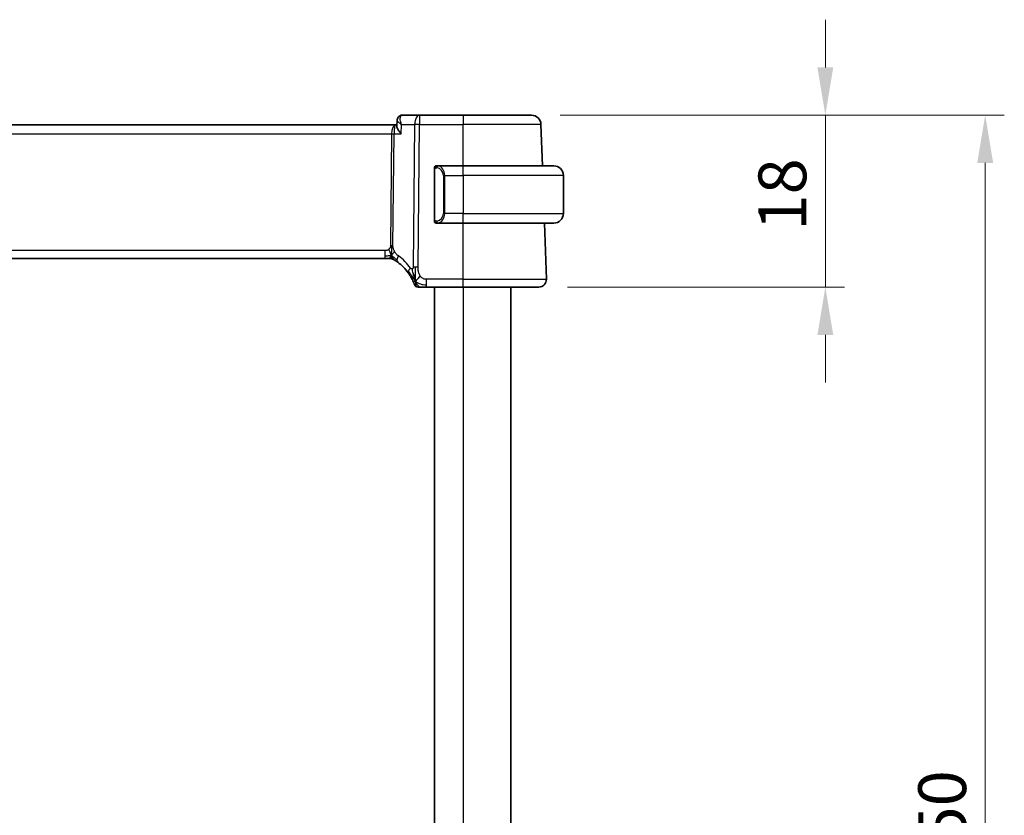
# Model space of a CAD drawing. Units: millimetres. Extents: x 29 to 3979, y 16 to 718.
# Drawn here: x 1271 to 1374, y 469 to 552 of the extents above; entities that cross this region are included whole.
import ezdxf

# ---------------------------------------------------------------- set-up
doc = ezdxf.new("R2010")
doc.units = ezdxf.units.MM
doc.header["$LTSCALE"] = 2
doc.layers.get('Defpoints').update_dxf_attribs({"lineweight": 25})
for name, color, linetype, lineweight in [('Dimension (ISO)', 7, 'Continuous', 18), ('Visible (ISO)', 7, 'Continuous', 35), ('Visible Narrow (ISO)', 7, 'Continuous', 25)]:
    doc.layers.add(name, color=color, linetype=linetype, lineweight=lineweight)
doc.styles.add('Note Text (TK)', font='txt')
doc.dimstyles.new('Default - Method 1b (TK)', dxfattribs={"dimscale": 2, "dimtxt": 2.5, "dimasz": 2.5, "dimexe": 1, "dimexo": 1.5, "dimgap": 1, "dimtad": 1, "dimtoh": 1, "dimrnd": 1e-08, "dimdsep": 46, "dimtxsty": 'Note Text (TK)', "dimcen": 0.09, "dimdle": 5, "dimclrd": 100, "dimclre": 100, "dimclrt": 7, "dimadec": 1, "dimazin": 1, "dimtfac": 1, "dimtmove": 0, "dimatfit": 3, "dimfxl": 1, "dimtolj": 1, "dimlwd": -1, "dimlwe": -1, "dimarcsym": 0})

# ---------------------------------------------------------------- blocks, each defined once
blk = doc.blocks.new('*D20')
at = {"layer": 'Defpoints', "color": 0}
for p in [(1324.07, 541.95), (1354.84, 541.95), (1324.84, 523.95)]:
    blk.add_point(p, dxfattribs=at)
at = {"layer": 'Dimension (ISO)', "color": 100}
for p, q in [((1354.84, 546.95), (1354.84, 551.95)), ((1327.07, 541.95), (1356.84, 541.95)), ((1354.84, 541.95), (1354.84, 536.95)), ((1354.84, 528.95), (1354.84, 536.95)), ((1354.84, 523.95), (1354.84, 528.95)), ((1327.84, 523.95), (1356.84, 523.95)), ((1354.84, 518.95), (1354.84, 513.95))]:
    blk.add_line(p, q, dxfattribs=at)
for points in [[(1354.01, 546.95), (1355.67, 546.95), (1354.84, 541.95)], [(1354.01, 518.95), (1355.67, 518.95), (1354.84, 523.95)]]:
    blk.add_solid(points, dxfattribs=at)
at = {"layer": 'Dimension (ISO)', "color": 7, "insert": (1350.34, 529.87), "char_height": 5, "attachment_point": 4, "rotation": 90, "style": 'Note Text (TK)'}
blk.add_mtext('\\A1;18', dxfattribs=at)
blk = doc.blocks.new('*D21')
at = {"layer": 'Defpoints', "color": 0}
for p in [(1324.07, 541.95), (1371.57, 541.95), (1324.07, 391.95)]:
    blk.add_point(p, dxfattribs=at)
at = {"layer": 'Dimension (ISO)', "color": 100}
for p, q in [((1327.07, 541.95), (1373.57, 541.95)), ((1371.57, 396.95), (1371.57, 536.95)), ((1327.07, 391.95), (1373.57, 391.95))]:
    blk.add_line(p, q, dxfattribs=at)
for points in [[(1370.74, 536.95), (1372.41, 536.95), (1371.57, 541.95)], [(1370.74, 396.95), (1372.41, 396.95), (1371.57, 391.95)]]:
    blk.add_solid(points, dxfattribs=at)
at = {"layer": 'Dimension (ISO)', "color": 7, "insert": (1367.07, 462.01), "char_height": 5, "attachment_point": 4, "rotation": 90, "style": 'Note Text (TK)'}
blk.add_mtext('\\A1;150', dxfattribs=at)

msp = doc.modelspace()

# ---------------------------------------------------------------- linework, layer by layer
at = {"layer": 'Visible (ISO)'}
for p, q in [((1309.9886, 540.8248), (1310.0129, 541.4079)), ((1310.0129, 541.4079), (1310.0129, 541.4079)), ((1312.3591, 541.9498), (1310.5689, 541.9498)), ((1316.9175, 541.9498), (1312.3591, 541.9498)), ((1316.9175, 541.9498), (1324.0733, 541.9498)), ((1309.8495, 540.9498), (1193.9856, 540.9498)), ((1309.9938, 540.9498), (1309.8495, 540.9498)), ((1325.2241, 536.6498), (1325.0727, 540.9847)), ((1313.9175, 536.2756), (1313.9175, 531.024)), ((1316.9175, 536.6498), (1314.2116, 536.6498)), ((1314.2378, 536.4295), (1314.2378, 536.4295)), ((1316.9175, 536.6498), (1326.4175, 536.6498)), ((1327.4175, 535.6498), (1327.4175, 531.6498)), ((1314.214, 530.6498), (1316.9175, 530.6498)), ((1326.4175, 530.6498), (1316.9175, 530.6498)), ((1325.6386, 524.7777), (1325.4336, 530.6498)), ((1195.0945, 526.9498), (1308.7406, 526.9498)), ((1309.0941, 526.9498), (1308.7406, 526.9498)), ((1309.2405, 526.9498), (1309.0941, 526.9498)), ((1313.1073, 523.9498), (1316.9175, 523.9498)), ((1313.9175, 523.9498), (1313.9175, 409.9498)), ((1324.8391, 523.9498), (1316.9175, 523.9498)), ((1321.9175, 523.9498), (1321.9175, 409.9498))]:
    msp.add_line(p, q, dxfattribs=at)
for centre, radius, start, end in [((1324.0733, 540.9498), 1, 2, 90), ((1314.1175, 536.4498), 0.2, 135, 180), ((1314.1175, 536.4498), 0.2, 90, 135), ((1326.4175, 535.6498), 1, 0, 90), ((1314.1175, 530.8498), 0.2, 180, 225), ((1326.4175, 531.6498), 1, 270, 0), ((1314.1175, 530.8498), 0.2, 225, 270), ((1309.2405, 526.1498), 0.8, 74.88599, 90), ((1309.2405, 526.1498), 0.8, 59.77198, 74.88599), ((1307.1261, 522.5209), 5, 35.754178, 53.746047), ((1324.8391, 524.7498), 0.8, 270, 2), ((1312.2069, 524.3498), 0.4, 199.79702, 234.89851), ((1312.2069, 524.3498), 0.4, 234.89851, 270)]:
    msp.add_arc(centre, radius, start, end, dxfattribs=at)
for points, knots in [([(1310.0129, 541.4079), (1310.0149, 541.4636), (1310.0252, 541.5219), (1310.0638, 541.633), (1310.0927, 541.6869), (1310.1689, 541.7858), (1310.2192, 541.8305), (1310.2749, 541.8649)], [0, 0, 0, 0, 0.0180882499, 0.0180882499, 0.0364820794, 0.0364820794, 0.0567602881, 0.0567602881, 0.0567602881, 0.0567602881]), ([(1310.2749, 541.8649), (1310.329, 541.8983), (1310.3904, 541.9235), (1310.4913, 541.9455), (1310.5302, 541.9498), (1310.5689, 541.9498)], [0.0000168529, 0.0000168529, 0.0000168529, 0.0000168529, 0.0201706926, 0.0201706926, 0.0322958065, 0.0322958065, 0.0322958065, 0.0322958065]), ([(1310.4382, 539.9847), (1310.4373, 539.9858), (1310.4364, 539.9869), (1310.3556, 540.0881), (1310.2821, 540.1875), (1310.1555, 540.3779), (1310.1011, 540.4706), (1310.0063, 540.6736), (1309.9871, 540.7603), (1309.9885, 540.8218), (1309.9885, 540.8233), (1309.9886, 540.8248)], [-0.135022647, -0.135022647, -0.135022647, -0.135022647, -0.134692824, -0.134692824, -0.104839178, -0.104839178, -0.075128764, -0.075128764, -0.034205714, -0.034205714, -0.033159281, -0.033159281, -0.033159281, -0.033159281]), ([(1313.9175, 536.4498), (1313.9175, 536.4498), (1313.9175, 536.4498), (1313.9175, 536.4491), (1313.9175, 536.4485), (1313.9175, 536.4474), (1313.9175, 536.4453), (1313.9175, 536.4433), (1313.9175, 536.4405), (1313.9175, 536.4367), (1313.9175, 536.433), (1313.9175, 536.4283), (1313.9175, 536.4229), (1313.9175, 536.4172), (1313.9175, 536.4108), (1313.9175, 536.4038)], [0, 0, 0, 0, 0.100267749, 0.100267749, 0.100267749, 0.198470645, 0.198470645, 0.198470645, 0.296516219, 0.296516219, 0.296516219, 0.396280778, 0.396280778, 0.396280778, 0.5, 0.5, 0.5, 0.5]), ([(1313.9175, 536.4038), (1313.9175, 536.392), (1313.9175, 536.378), (1313.9175, 536.3633), (1313.9175, 536.3489), (1313.9175, 536.3338), (1313.9175, 536.3186), (1313.9175, 536.3169), (1313.9175, 536.3151), (1313.9175, 536.3133), (1313.9175, 536.3003), (1313.9175, 536.2875), (1313.9175, 536.2756)], [0.5, 0.5, 0.5, 0.5, 0.669989404, 0.669989404, 0.669989404, 0.836566079, 0.836566079, 0.836566079, 0.856225759, 0.856225759, 0.856225759, 1, 1, 1, 1]), ([(1314.1849, 536.6498), (1314.1787, 536.6498), (1314.1719, 536.6498), (1314.1652, 536.6498), (1314.159, 536.6498), (1314.1528, 536.6498), (1314.1474, 536.6498), (1314.142, 536.6498), (1314.1374, 536.6498), (1314.1336, 536.6498), (1314.1293, 536.6498), (1314.1259, 536.6498), (1314.1232, 536.6498), (1314.119, 536.6498), (1314.1181, 536.6498), (1314.1175, 536.6498)], [0.258273118, 0.258273118, 0.258273118, 0.258273118, 0.393143911, 0.393143911, 0.393143911, 0.516901466, 0.516901466, 0.516901466, 0.642015716, 0.642015716, 0.642015716, 0.782669876, 0.782669876, 0.782669876, 1, 1, 1, 1]), ([(1314.2116, 536.6498), (1314.2101, 536.6498), (1314.2081, 536.6498), (1314.2058, 536.6498), (1314.2003, 536.6498), (1314.1931, 536.6498), (1314.1849, 536.6498)], [0.000000157, 0.000000157, 0.000000157, 0.000000157, 0.07789573, 0.07789573, 0.07789573, 0.258273118, 0.258273118, 0.258273118, 0.258273118]), ([(1313.9175, 531.024), (1313.9175, 531.0183), (1313.9175, 531.0124), (1313.9175, 531.0063), (1313.9175, 531.0004), (1313.9175, 530.9942), (1313.9175, 530.9878), (1313.9175, 530.9815), (1313.9175, 530.975), (1313.9175, 530.9684), (1313.9175, 530.9619), (1313.9175, 530.9553), (1313.9175, 530.9488), (1313.9175, 530.9423), (1313.9175, 530.9359), (1313.9175, 530.9298), (1313.9175, 530.9236), (1313.9175, 530.9177), (1313.9175, 530.9121), (1313.9175, 530.9064), (1313.9175, 530.9011), (1313.9175, 530.8961)], [0, 0, 0, 0, 0.071870675, 0.071870675, 0.071870675, 0.142502949, 0.142502949, 0.142502949, 0.212568705, 0.212568705, 0.212568705, 0.282687692, 0.282687692, 0.282687692, 0.353484447, 0.353484447, 0.353484447, 0.42564648, 0.42564648, 0.42564648, 0.5, 0.5, 0.5, 0.5]), ([(1313.9175, 530.8961), (1313.9175, 530.8902), (1313.9175, 530.8848), (1313.9175, 530.8798), (1313.9175, 530.8749), (1313.9175, 530.8706), (1313.9175, 530.8668), (1313.9175, 530.8631), (1313.9175, 530.8601), (1313.9175, 530.8577), (1313.9175, 530.8553), (1313.9175, 530.8536), (1313.9175, 530.8524), (1313.9175, 530.8521), (1313.9175, 530.8519), (1313.9175, 530.8516), (1313.9175, 530.8509), (1313.9175, 530.8504), (1313.9175, 530.8501), (1313.9175, 530.8498), (1313.9175, 530.8498), (1313.9175, 530.8498)], [0.5, 0.5, 0.5, 0.5, 0.58502424, 0.58502424, 0.58502424, 0.669471814, 0.669471814, 0.669471814, 0.753247815, 0.753247815, 0.753247815, 0.836265221, 0.836265221, 0.836265221, 0.854434967, 0.854434967, 0.854434967, 0.91835525, 0.91835525, 0.91835525, 1, 1, 1, 1]), ([(1314.1175, 530.6498), (1314.118, 530.6498), (1314.1186, 530.6498), (1314.1218, 530.6498), (1314.1238, 530.6498), (1314.1265, 530.6498), (1314.1298, 530.6498), (1314.1327, 530.6498), (1314.136, 530.6498), (1314.14, 530.6498), (1314.1438, 530.6498), (1314.1482, 530.6498), (1314.153, 530.6498), (1314.1578, 530.6498), (1314.1631, 530.6498), (1314.1684, 530.6498), (1314.1741, 530.6498), (1314.1797, 530.6498), (1314.1849, 530.6498)], [0, 0, 0, 0, 0.19035453, 0.19035453, 0.19035453, 0.313863222, 0.313863222, 0.313863222, 0.421406083, 0.421406083, 0.421406083, 0.523967972, 0.523967972, 0.523967972, 0.628134753, 0.628134753, 0.628134753, 0.741726882, 0.741726882, 0.741726882, 0.741726882]), ([(1314.1849, 530.6498), (1314.1903, 530.6498), (1314.1953, 530.6498), (1314.1996, 530.6498), (1314.2047, 530.6498), (1314.2089, 530.6498), (1314.2116, 530.6498)], [0.741726882, 0.741726882, 0.741726882, 0.741726882, 0.860546319, 0.860546319, 0.860546319, 1, 1, 1, 1]), ([(1309.6433, 526.841), (1309.6434, 526.841), (1309.6435, 526.8409), (1309.6451, 526.8399), (1309.6467, 526.839), (1309.6499, 526.8372), (1309.6545, 526.8344), (1309.6592, 526.8317), (1309.6654, 526.828), (1309.6744, 526.8227), (1309.6833, 526.8175), (1309.6948, 526.8106), (1309.7093, 526.8019), (1309.7113, 526.8006), (1309.7134, 526.7994), (1309.7155, 526.7981), (1309.729, 526.7899), (1309.7438, 526.7809), (1309.7596, 526.7711)], [0, 0, 0, 0, 0.099653831, 0.099653831, 0.099653831, 0.199332887, 0.199332887, 0.199332887, 0.298951791, 0.298951791, 0.298951791, 0.398425679, 0.398425679, 0.398425679, 0.41227851, 0.41227851, 0.41227851, 0.5, 0.5, 0.5, 0.5]), ([(1309.7596, 526.7711), (1309.7779, 526.7598), (1309.797, 526.7478), (1309.8183, 526.7342), (1309.8393, 526.7208), (1309.8624, 526.7057), (1309.886, 526.6901), (1309.9094, 526.6747), (1309.9332, 526.6586), (1309.9566, 526.6425), (1309.98, 526.6265), (1310.003, 526.6103), (1310.0244, 526.5952), (1310.0458, 526.5799), (1310.0656, 526.5656), (1310.0829, 526.5529)], [0.5, 0.5, 0.5, 0.5, 0.601774563, 0.601774563, 0.601774563, 0.701743175, 0.701743175, 0.701743175, 0.800929574, 0.800929574, 0.800929574, 0.900207008, 0.900207008, 0.900207008, 1, 1, 1, 1]), ([(1311.1837, 525.4424), (1311.2131, 525.4016), (1311.2422, 525.36), (1311.2716, 525.3163), (1311.3011, 525.2726), (1311.3309, 525.2268), (1311.3606, 525.1796), (1311.3902, 525.1324), (1311.4196, 525.0838), (1311.4485, 525.0341), (1311.4774, 524.9845), (1311.5057, 524.9337), (1311.5331, 524.8828), (1311.5591, 524.8342), (1311.5841, 524.7855), (1311.6076, 524.7381), (1311.6336, 524.6856), (1311.6573, 524.6353), (1311.6787, 524.5881)], [0, 0, 0, 0, 0.083212847, 0.083212847, 0.083212847, 0.166426287, 0.166426287, 0.166426287, 0.249639454, 0.249639454, 0.249639454, 0.332851481, 0.332851481, 0.332851481, 0.412079694, 0.412079694, 0.412079694, 0.5, 0.5, 0.5, 0.5]), ([(1311.8615, 524.8058), (1311.8493, 524.8441), (1311.7994, 525.0075), (1311.7412, 525.2297), (1311.7003, 525.3973)], [0.22201626, 0.22201626, 0.22201626, 0.22201626, 0.333333333, 0.666666667, 0.666666667, 0.666666667, 0.666666667]), ([(1311.6787, 524.5881), (1311.6992, 524.5431), (1311.7178, 524.5002), (1311.7343, 524.4611), (1311.7506, 524.4224), (1311.7647, 524.3873), (1311.7766, 524.3573), (1311.7884, 524.3273), (1311.798, 524.3023), (1311.8055, 524.2823), (1311.8131, 524.2623), (1311.8186, 524.2473), (1311.8224, 524.2369), (1311.8228, 524.2356), (1311.8233, 524.2344), (1311.8237, 524.2333), (1311.8267, 524.225), (1311.8285, 524.2201), (1311.8294, 524.2174), (1311.8305, 524.2144), (1311.8306, 524.2143), (1311.8306, 524.2143)], [0.5, 0.5, 0.5, 0.5, 0.584090008, 0.584090008, 0.584090008, 0.667274074, 0.667274074, 0.667274074, 0.750101474, 0.750101474, 0.750101474, 0.833098258, 0.833098258, 0.833098258, 0.843144729, 0.843144729, 0.843144729, 0.916512401, 0.916512401, 0.916512401, 1, 1, 1, 1]), ([(1312.2069, 523.9498), (1312.207, 523.9498), (1312.207, 523.9498), (1312.2088, 523.9498), (1312.2106, 523.9498), (1312.2142, 523.9498), (1312.2203, 523.9498), (1312.2265, 523.9498), (1312.2354, 523.9498), (1312.2475, 523.9498), (1312.2597, 523.9498), (1312.2753, 523.9498), (1312.2941, 523.9498), (1312.3129, 523.9498), (1312.3351, 523.9498), (1312.3601, 523.9498), (1312.3851, 523.9498), (1312.4131, 523.9498), (1312.4436, 523.9498)], [0, 0, 0, 0, 0.083334466, 0.083334466, 0.083334466, 0.166671806, 0.166671806, 0.166671806, 0.250009114, 0.250009114, 0.250009114, 0.333343485, 0.333343485, 0.333343485, 0.416672011, 0.416672011, 0.416672011, 0.5, 0.5, 0.5, 0.5]), ([(1312.4436, 523.9498), (1312.4742, 523.9498), (1312.5074, 523.9498), (1312.5425, 523.9498), (1312.5774, 523.9498), (1312.6142, 523.9498), (1312.6518, 523.9498), (1312.6894, 523.9498), (1312.7278, 523.9498), (1312.7666, 523.9498), (1312.8055, 523.9498), (1312.8448, 523.9498), (1312.8836, 523.9498), (1312.9225, 523.9498), (1312.9609, 523.9498), (1312.9982, 523.9498), (1313.0171, 523.9498), (1313.0358, 523.9498), (1313.0542, 523.9498), (1313.0721, 523.9498), (1313.0899, 523.9498), (1313.1073, 523.9498)], [0.5, 0.5, 0.5, 0.5, 0.583460662, 0.583460662, 0.583460662, 0.666785539, 0.666785539, 0.666785539, 0.750046433, 0.750046433, 0.750046433, 0.833314598, 0.833314598, 0.833314598, 0.91666135, 0.91666135, 0.91666135, 0.958975603, 0.958975603, 0.958975603, 1, 1, 1, 1])]:
    msp.add_open_spline(points, degree=3, knots=knots, dxfattribs=at)
for points in [[(1310.0129, 541.4081), (1310.013, 541.4107), (1310.0131, 541.4133), (1310.0133, 541.416)], [(1310.0129, 541.4079), (1310.0129, 541.4079), (1310.0129, 541.4078), (1310.0129, 541.4078)], [(1311.9343, 524.5994), (1311.9094, 524.6635), (1311.886, 524.7295), (1311.8615, 524.8058)], [(1311.9343, 524.5994), (1311.9687, 524.6202), (1312.0433, 524.6706), (1312.1867, 524.7967), (1312.331, 525.0077), (1312.4176, 525.1354)]]:
    msp.add_open_spline(points, degree=3, dxfattribs=at)
at = {"layer": 'Visible Narrow (ISO)'}
for p, q in [((1310.0564, 541.314), (1310.0565, 541.3147)), ((1312.3591, 541.9498), (1312.3591, 540.9847)), ((1316.9175, 541.9498), (1316.9175, 540.9847)), ((1309.4939, 540.4672), (1309.4942, 540.4672)), ((1310.4382, 539.9847), (1310.4799, 540.9847)), ((1310.4799, 540.9847), (1311.8449, 540.9847)), ((1311.8449, 540.9847), (1311.7005, 526.0513)), ((1312.2147, 526.0513), (1312.3591, 540.9847)), ((1312.3591, 540.9847), (1316.9175, 540.9847)), ((1316.9175, 536.6498), (1316.9175, 540.9847)), ((1325.0727, 540.9847), (1316.9175, 540.9847)), ((1194.4009, 539.9847), (1309.4342, 539.9847)), ((1309.4342, 539.9847), (1309.3214, 528.3151)), ((1309.5785, 528.3151), (1309.6913, 539.9847)), ((1309.6913, 539.9847), (1310.4382, 539.9847)), ((1313.9175, 536.2756), (1313.9328, 536.2756)), ((1313.9328, 536.2756), (1313.9761, 536.2756)), ((1313.9761, 531.024), (1313.9761, 536.2756)), ((1316.9175, 535.6498), (1316.9175, 536.6498)), ((1315.0004, 535.6498), (1314.859, 535.6498)), ((1314.859, 535.6498), (1314.859, 531.6498)), ((1315.0004, 531.6498), (1315.0004, 535.6498)), ((1315.0004, 535.6498), (1316.9175, 535.6498)), ((1316.9175, 535.6498), (1316.9175, 531.6498)), ((1327.4175, 535.6498), (1316.9175, 535.6498)), ((1313.9328, 531.024), (1313.9175, 531.024)), ((1313.9761, 531.024), (1313.9328, 531.024)), ((1315.0004, 531.6498), (1314.859, 531.6498)), ((1316.9175, 531.6498), (1315.0004, 531.6498)), ((1316.9175, 530.6498), (1316.9175, 531.6498)), ((1316.9175, 531.6498), (1327.4175, 531.6498)), ((1316.9175, 524.7777), (1316.9175, 530.6498)), ((1308.7406, 527.7777), (1195.0945, 527.7777)), ((1308.7406, 527.7777), (1308.7406, 527.1941)), ((1308.7406, 527.1941), (1308.7406, 526.9498)), ((1313.1073, 524.1941), (1313.1073, 524.7777)), ((1316.9175, 524.7777), (1313.1073, 524.7777)), ((1316.9175, 523.9498), (1316.9175, 524.7777)), ((1316.9175, 524.7777), (1325.6386, 524.7777)), ((1313.1073, 523.9498), (1313.1073, 524.1941)), ((1316.9175, 523.9498), (1316.9175, 409.9498))]:
    msp.add_line(p, q, dxfattribs=at)
for centre, radius, start, end in [((1314.059, 535.6498), 0.8, 0, 82.364618), ((1314.059, 531.6498), 0.8, 277.635382, 0), ((1306.7147, 522.5488), 5.8, 35.754178, 53.746047)]:
    msp.add_arc(centre, radius, start, end, dxfattribs=at)
for centre, major_axis, ratio, start_param, end_param in [((1310.5381, 541.4403), (-0.2626, 0.4255), 0.93268204, 0.00251361, 0.08145532), ((1310.5381, 541.4403), (-0.2626, 0.4255), 0.93268204, 5.80376422, 6.28535661), ((1310.5496, 540.9367), (0.0232, 1.013), 0.41103542, 0.00945102, 0.2034235), ((1312.3591, 540.9498), (0, 1), 0.51449576, 0, 1.53588974), ((1309.8495, 539.9498), (0, -1), 0.41547595, 3.14159265, 4.6774824), ((1309.8495, 539.9498), (0, 1), 0.15822807, 0, 1.53588974), ((1312.3591, 540.9498), (1, -0.0097), 0.03489787, 1.57113388, 2.11121592), ((1309.4342, 540.0021), (0.5, -0.0048), 0.03489787, 4.71272653, 5.25280858), ((1314.3067, 536.4427), (-0.0266, -0.1982), 0.70395113, 4.06812727, 4.80647995), ((1314.3067, 536.4427), (0.0266, 0.1982), 0.70395113, 0.18818194, 0.92653462), ((1314.2004, 535.6498), (0, 1), 0.8, 4.71238898, 6.14992275), ((1314.3067, 530.8569), (0.0266, -0.1982), 0.70395113, 4.61829801, 5.35665069), ((1314.2004, 531.6498), (0, 1), 0.8, 3.27485521, 4.71238898), ((1314.3067, 530.8569), (0.0266, -0.1982), 0.70395113, 5.35665069, 6.09500337), ((1309.3214, 528.3325), (0.5, -0.0048), 0.03489787, 4.71272653, 4.98276755), ((1309.3214, 528.3325), (0.5, -0.0048), 0.03489787, 4.98276755, 5.25280858), ((1310.556, 527.198), (-0.4731, -0.6451), 0.45285744, 5.63756389, 6.28318531), ((1310.556, 527.198), (-0.4731, -0.6451), 0.45285744, 4.99194247, 5.63756389), ((1311.833, 525.9098), (-0.6492, -0.4674), 0.35818102, 5.70184637, 6.28318531), ((1311.833, 525.9098), (0.6492, 0.4674), 0.35818102, 1.97891478, 2.56025371), ((1312.2147, 526.0164), (1, -0.0097), 0.03489787, 1.8411749, 2.11121592), ((1312.2147, 526.0164), (1, -0.0097), 0.03489787, 1.57113388, 1.8411749)]:
    msp.add_ellipse(centre, major_axis=major_axis, ratio=ratio, start_param=start_param, end_param=end_param, dxfattribs=at)
for points, knots in [([(1310.0129, 541.4078), (1310.0121, 541.3849), (1310.0385, 541.3275), (1310.1744, 541.1888), (1310.3438, 541.0686), (1310.4766, 540.9867), (1310.4782, 540.9857), (1310.4799, 540.9847)], [-0.0657330598, -0.0657330598, -0.0657330598, -0.0657330598, -0.0494104303, -0.0329402869, 0, 0, 0.0004116364, 0.0004116364, 0.0004116364, 0.0004116364]), ([(1310.4799, 540.9847), (1310.4791, 540.9866), (1310.4783, 540.9886), (1310.4153, 541.148), (1310.35, 541.3839), (1310.3351, 541.7303), (1310.4004, 541.8892), (1310.4882, 541.9308)], [-0.0004116364, -0.0004116364, -0.0004116364, -0.0004116364, 0, 0, 0.0329402869, 0.0494104303, 0.0823507172, 0.0823507172, 0.0823507172, 0.0823507172]), ([(1313.9761, 536.2756), (1313.9761, 536.2936), (1313.9762, 536.3122), (1313.9791, 536.3296), (1313.9819, 536.3467), (1313.9875, 536.3625), (1313.9959, 536.3765), (1314.0047, 536.3915), (1314.0167, 536.4043), (1314.0292, 536.4138)], [0, 0, 0, 0, 0.164645555, 0.164645555, 0.164645555, 0.326856301, 0.326856301, 0.326856301, 0.5, 0.5, 0.5, 0.5]), ([(1314.0292, 536.4138), (1314.0372, 536.4199), (1314.0459, 536.4251), (1314.0552, 536.4295), (1314.0642, 536.4338), (1314.0739, 536.4373), (1314.0841, 536.4399), (1314.0936, 536.4424), (1314.1033, 536.444), (1314.1126, 536.4448), (1314.1221, 536.4456), (1314.1313, 536.4457), (1314.1402, 536.4452), (1314.149, 536.4447), (1314.1574, 536.4437), (1314.1653, 536.4427)], [0.5, 0.5, 0.5, 0.5, 0.605247725, 0.605247725, 0.605247725, 0.707891002, 0.707891002, 0.707891002, 0.804148575, 0.804148575, 0.804148575, 0.902074288, 0.902074288, 0.902074288, 1, 1, 1, 1]), ([(1314.3067, 536.6409), (1314.3034, 536.6415), (1314.2929, 536.6433), (1314.2802, 536.6449), (1314.2721, 536.646), (1314.263, 536.647), (1314.2543, 536.6478), (1314.2453, 536.6486), (1314.2367, 536.6491), (1314.2295, 536.6494), (1314.2205, 536.6497), (1314.2139, 536.6497), (1314.2116, 536.6498)], [0, 0, 0, 0, 0.32158276, 0.32158276, 0.32158276, 0.52551233, 0.52551233, 0.52551233, 0.73736223, 0.73736223, 0.73736223, 1, 1, 1, 1]), ([(1314.0297, 530.8857), (1314.0241, 530.89), (1314.0187, 530.8949), (1314.0137, 530.9002), (1314.0087, 530.9054), (1314.0041, 530.9111), (1314, 530.9171), (1313.9959, 530.9232), (1313.9923, 530.9295), (1313.9894, 530.9361), (1313.9864, 530.9427), (1313.984, 530.9495), (1313.9821, 530.9563), (1313.9805, 530.9626), (1313.9792, 530.9689), (1313.9784, 530.9754), (1313.9773, 530.9833), (1313.9767, 530.9919), (1313.9764, 531.0005), (1313.9761, 531.0083), (1313.9761, 531.016), (1313.9761, 531.024)], [0.5, 0.5, 0.5, 0.5, 0.571724472, 0.571724472, 0.571724472, 0.6426242, 0.6426242, 0.6426242, 0.713360208, 0.713360208, 0.713360208, 0.784578216, 0.784578216, 0.784578216, 0.850494029, 0.850494029, 0.850494029, 0.928795564, 0.928795564, 0.928795564, 1, 1, 1, 1]), ([(1314.1653, 530.8569), (1314.1596, 530.8561), (1314.154, 530.8554), (1314.148, 530.8548), (1314.142, 530.8543), (1314.1358, 530.854), (1314.1292, 530.8541), (1314.1227, 530.8541), (1314.1158, 530.8546), (1314.1088, 530.8554), (1314.1019, 530.8562), (1314.0947, 530.8574), (1314.0877, 530.859), (1314.0806, 530.8607), (1314.0736, 530.8627), (1314.0669, 530.8652), (1314.0602, 530.8677), (1314.0537, 530.8706), (1314.0475, 530.874), (1314.0413, 530.8775), (1314.0353, 530.8813), (1314.0297, 530.8857)], [0, 0, 0, 0, 0.071275003, 0.071275003, 0.071275003, 0.142460654, 0.142460654, 0.142460654, 0.213640744, 0.213640744, 0.213640744, 0.284898994, 0.284898994, 0.284898994, 0.356320054, 0.356320054, 0.356320054, 0.427990515, 0.427990515, 0.427990515, 0.5, 0.5, 0.5, 0.5]), ([(1314.2116, 530.6498), (1314.2124, 530.6498), (1314.2138, 530.6498), (1314.2156, 530.6498), (1314.2195, 530.6498), (1314.2257, 530.65), (1314.233, 530.6503), (1314.2385, 530.6506), (1314.2445, 530.6509), (1314.2508, 530.6515), (1314.2567, 530.652), (1314.263, 530.6526), (1314.269, 530.6533), (1314.2757, 530.654), (1314.2821, 530.6548), (1314.2877, 530.6557), (1314.2969, 530.657), (1314.3041, 530.6582), (1314.3067, 530.6586)], [0.000000144, 0.000000144, 0.000000144, 0.000000144, 0.094244623, 0.094244623, 0.094244623, 0.296084967, 0.296084967, 0.296084967, 0.446134624, 0.446134624, 0.446134624, 0.588438527, 0.588438527, 0.588438527, 0.744229366, 0.744229366, 0.744229366, 1, 1, 1, 1]), ([(1309.1632, 527.9165), (1309.1463, 527.9012), (1309.1282, 527.8868), (1309.1088, 527.8735), (1309.1013, 527.8683), (1309.0936, 527.8634), (1309.0858, 527.8587), (1309.0582, 527.8419), (1309.0287, 527.8277), (1308.9991, 527.8164), (1308.9696, 527.805), (1308.9399, 527.7965), (1308.9101, 527.7906), (1308.8804, 527.7847), (1308.8507, 527.7813), (1308.8223, 527.7796), (1308.7939, 527.7778), (1308.7668, 527.7777), (1308.7406, 527.7777)], [0.5, 0.5, 0.5, 0.5, 0.572789066, 0.572789066, 0.572789066, 0.601046716, 0.601046716, 0.601046716, 0.700826925, 0.700826925, 0.700826925, 0.800562618, 0.800562618, 0.800562618, 0.900278693, 0.900278693, 0.900278693, 1, 1, 1, 1]), ([(1309.3214, 528.3151), (1309.3211, 528.2891), (1309.3207, 528.2626), (1309.3184, 528.2349), (1309.3162, 528.2074), (1309.312, 528.1788), (1309.3051, 528.1505), (1309.2982, 528.1221), (1309.2886, 528.0941), (1309.2759, 528.0669), (1309.263, 528.0395), (1309.2468, 528.0129), (1309.228, 527.9878), (1309.2088, 527.9621), (1309.1867, 527.9379), (1309.1632, 527.9165)], [0, 0, 0, 0, 0.099564976, 0.099564976, 0.099564976, 0.198380246, 0.198380246, 0.198380246, 0.297393331, 0.297393331, 0.297393331, 0.397571166, 0.397571166, 0.397571166, 0.5, 0.5, 0.5, 0.5]), ([(1309.7366, 527.6985), (1309.7113, 527.7446), (1309.6891, 527.7897), (1309.6698, 527.8368), (1309.6508, 527.8832), (1309.6346, 527.9316), (1309.6215, 527.9776), (1309.6084, 528.0239), (1309.5983, 528.0677), (1309.5917, 528.1086), (1309.5895, 528.1221), (1309.5877, 528.1353), (1309.5862, 528.1481), (1309.5831, 528.1743), (1309.5812, 528.1998), (1309.58, 528.2234), (1309.5783, 528.2581), (1309.5782, 528.2888), (1309.5785, 528.3151)], [0.5, 0.5, 0.5, 0.5, 0.60064191, 0.60064191, 0.60064191, 0.699817127, 0.699817127, 0.699817127, 0.799735148, 0.799735148, 0.799735148, 0.832782112, 0.832782112, 0.832782112, 0.900601843, 0.900601843, 0.900601843, 1, 1, 1, 1]), ([(1310.1446, 527.2259), (1310.1255, 527.24), (1310.1051, 527.2552), (1310.0799, 527.2759), (1310.0547, 527.2966), (1310.0248, 527.3229), (1309.9949, 527.3514), (1309.9651, 527.3799), (1309.9355, 527.4106), (1309.9063, 527.4453), (1309.878, 527.4791), (1309.8501, 527.5166), (1309.8219, 527.5585), (1309.7917, 527.6035), (1309.763, 527.6505), (1309.7366, 527.6985)], [0, 0, 0, 0, 0.099712656, 0.099712656, 0.099712656, 0.199522176, 0.199522176, 0.199522176, 0.29913595, 0.29913595, 0.29913595, 0.39615943, 0.39615943, 0.39615943, 0.5, 0.5, 0.5, 0.5]), ([(1311.6023, 525.8583), (1311.5918, 525.8541), (1311.5806, 525.8511), (1311.5688, 525.8496), (1311.5569, 525.848), (1311.545, 525.8481), (1311.5334, 525.8498), (1311.5221, 525.8516), (1311.5113, 525.8549), (1311.5009, 525.8598), (1311.4905, 525.8648), (1311.4807, 525.8713), (1311.4715, 525.879), (1311.4623, 525.8868), (1311.4539, 525.8958), (1311.4457, 525.9057), (1311.4375, 525.9157), (1311.4296, 525.9267), (1311.4216, 525.9378)], [0.5, 0.5, 0.5, 0.5, 0.583909846, 0.583909846, 0.583909846, 0.668652245, 0.668652245, 0.668652245, 0.751476387, 0.751476387, 0.751476387, 0.834317585, 0.834317585, 0.834317585, 0.917163053, 0.917163053, 0.917163053, 1, 1, 1, 1]), ([(1311.7005, 526.0513), (1311.7004, 526.0371), (1311.7002, 526.0225), (1311.6992, 526.0082), (1311.6983, 525.9945), (1311.6966, 525.9812), (1311.6936, 525.9685), (1311.6906, 525.9559), (1311.6864, 525.9439), (1311.681, 525.9328), (1311.6753, 525.9213), (1311.6684, 525.9107), (1311.6607, 525.9013), (1311.6526, 525.8916), (1311.6438, 525.8833), (1311.6347, 525.8765), (1311.6247, 525.8691), (1311.6139, 525.863), (1311.6023, 525.8583)], [0, 0, 0, 0, 0.081568336, 0.081568336, 0.081568336, 0.160606628, 0.160606628, 0.160606628, 0.239643567, 0.239643567, 0.239643567, 0.32120739, 0.32120739, 0.32120739, 0.406182495, 0.406182495, 0.406182495, 0.5, 0.5, 0.5, 0.5]), ([(1312.4176, 525.1354), (1312.3898, 525.1807), (1312.3646, 525.2294), (1312.3424, 525.2804), (1312.3202, 525.3313), (1312.301, 525.3844), (1312.2848, 525.4384), (1312.2687, 525.4923), (1312.2556, 525.5471), (1312.2455, 525.6014), (1312.2353, 525.6557), (1312.2281, 525.7095), (1312.2233, 525.7618), (1312.2191, 525.8062), (1312.2167, 525.8494), (1312.2155, 525.8911), (1312.2153, 525.8985), (1312.2151, 525.906), (1312.2149, 525.9133), (1312.2139, 525.9618), (1312.2143, 526.0079), (1312.2147, 526.0513)], [0.5, 0.5, 0.5, 0.5, 0.583610529, 0.583610529, 0.583610529, 0.666960284, 0.666960284, 0.666960284, 0.750170539, 0.750170539, 0.750170539, 0.833360554, 0.833360554, 0.833360554, 0.903970389, 0.903970389, 0.903970389, 0.916647061, 0.916647061, 0.916647061, 1, 1, 1, 1]), ([(1313.1073, 524.7777), (1313.0638, 524.7777), (1313.0204, 524.7778), (1312.9776, 524.7805), (1312.9348, 524.7832), (1312.8926, 524.7886), (1312.8509, 524.7982), (1312.8093, 524.8078), (1312.7683, 524.8216), (1312.7285, 524.8402), (1312.6888, 524.8589), (1312.6504, 524.8824), (1312.6136, 524.9108), (1312.5769, 524.9393), (1312.5418, 524.9726), (1312.509, 525.0103), (1312.4966, 525.0245), (1312.4845, 525.0393), (1312.4728, 525.0547), (1312.4534, 525.0802), (1312.435, 525.1072), (1312.4176, 525.1354)], [0, 0, 0, 0, 0.083309727, 0.083309727, 0.083309727, 0.166619048, 0.166619048, 0.166619048, 0.249928317, 0.249928317, 0.249928317, 0.333237887, 0.333237887, 0.333237887, 0.416548111, 0.416548111, 0.416548111, 0.447952725, 0.447952725, 0.447952725, 0.5, 0.5, 0.5, 0.5])]:
    msp.add_open_spline(points, degree=3, knots=knots, dxfattribs=at)
for points in [[(1313.9918, 536.5521), (1313.978, 536.543), (1313.9545, 536.5225), (1313.9253, 536.4678), (1313.9175, 536.4234), (1313.9175, 536.4038)], [(1313.9918, 536.5521), (1313.9792, 536.5344), (1313.9581, 536.4951), (1313.9341, 536.3919), (1313.9328, 536.3121), (1313.9328, 536.2756)], [(1313.9918, 536.5521), (1313.9911, 536.5572), (1313.9898, 536.5666), (1313.9875, 536.5778), (1313.9844, 536.5867), (1313.9799, 536.5917), (1313.9776, 536.5914), (1313.9761, 536.5912)], [(1313.9918, 536.5521), (1314.0045, 536.5697), (1314.0327, 536.5992), (1314.1043, 536.6375), (1314.1602, 536.6498), (1314.1849, 536.6498)], [(1313.9918, 536.5521), (1314.0001, 536.5575), (1314.0181, 536.5671), (1314.0528, 536.5783), (1314.0989, 536.5856), (1314.158, 536.586), (1314.193, 536.58), (1314.2111, 536.5767)], [(1313.9918, 536.5521), (1313.993, 536.5434), (1313.9957, 536.524), (1314.0065, 536.4737), (1314.0203, 536.4326), (1314.0292, 536.4138)], [(1313.992, 530.7476), (1313.9782, 530.7567), (1313.9546, 530.7773), (1313.9253, 530.8322), (1313.9175, 530.8765), (1313.9175, 530.8961)], [(1313.992, 530.7476), (1313.9866, 530.7552), (1313.9765, 530.7714), (1313.9633, 530.7999), (1313.9517, 530.8345), (1313.9421, 530.8771), (1313.9353, 530.9276), (1313.9325, 530.9787), (1313.9328, 531.0083), (1313.9328, 531.024)], [(1313.992, 530.7476), (1313.9932, 530.7562), (1313.9959, 530.7754), (1314.0069, 530.8259), (1314.0208, 530.8669), (1314.0297, 530.8857)], [(1313.992, 530.7476), (1313.9914, 530.7433), (1313.9902, 530.7354), (1313.9884, 530.7254), (1313.9861, 530.717), (1313.9831, 530.7108), (1313.9789, 530.708), (1313.9772, 530.7082), (1313.9761, 530.7084)], [(1313.992, 530.7476), (1313.9979, 530.7437), (1314.0105, 530.7367), (1314.0324, 530.7275), (1314.0595, 530.7205), (1314.0927, 530.7154), (1314.1324, 530.7133), (1314.174, 530.7161), (1314.1982, 530.7205), (1314.2111, 530.7229)], [(1313.992, 530.7476), (1314.0046, 530.73), (1314.0326, 530.7005), (1314.1043, 530.662), (1314.1602, 530.6498), (1314.1849, 530.6498)], [(1309.4348, 527.2266), (1309.4112, 527.2748), (1309.3667, 527.3714), (1309.2903, 527.5956), (1309.2105, 527.8075), (1309.1632, 527.9165)], [(1309.4348, 527.2266), (1309.4355, 527.2609), (1309.4371, 527.3371), (1309.4421, 527.4868), (1309.4474, 527.701), (1309.4524, 528.0196), (1309.4538, 528.2157), (1309.4547, 528.3144)], [(1309.4348, 527.2266), (1309.4599, 527.2593), (1309.5075, 527.326), (1309.5872, 527.4806), (1309.6745, 527.6268), (1309.7366, 527.6985)], [(1309.4348, 527.2266), (1309.4142, 527.2332), (1309.3724, 527.2415), (1309.2952, 527.2415), (1309.1846, 527.2276), (1308.995, 527.1966), (1308.8331, 527.1941), (1308.7406, 527.1941)], [(1309.4348, 527.2266), (1309.4098, 527.1939), (1309.3584, 527.1337), (1309.2554, 527.0139), (1309.1516, 526.9498), (1309.0941, 526.9498)], [(1309.4348, 527.2266), (1309.4342, 527.1922), (1309.4335, 527.131), (1309.4336, 527.0542), (1309.4372, 526.9859), (1309.4443, 526.9277), (1309.4472, 526.9244), (1309.4491, 526.9221)], [(1309.4348, 527.2266), (1309.4555, 527.22), (1309.4963, 527.202), (1309.5664, 527.1546), (1309.6581, 527.0804), (1309.8082, 526.9507), (1309.9381, 526.8576), (1310.0023, 526.8116)], [(1309.4348, 527.2266), (1309.4585, 527.1783), (1309.5071, 527.0877), (1309.5964, 526.9261), (1309.6934, 526.8121), (1309.7596, 526.7711)], [(1311.9343, 524.5994), (1311.9089, 524.6261), (1311.8601, 524.6821), (1311.7822, 524.7847), (1311.6871, 524.9218), (1311.5575, 525.1169), (1311.3803, 525.3872), (1311.2663, 525.5553), (1311.1984, 525.6469)], [(1311.7003, 525.3973), (1311.6594, 525.565), (1311.6213, 525.7338), (1311.6023, 525.8583)], [(1311.9343, 524.5994), (1311.9333, 524.6408), (1311.9317, 524.7278), (1311.9312, 524.8843), (1311.9331, 525.0867), (1311.9391, 525.3655), (1311.9446, 525.7303), (1311.9468, 525.9401), (1311.9479, 526.0527)], [(1311.9343, 524.5994), (1311.8999, 524.5786), (1311.8361, 524.5484), (1311.7628, 524.4913), (1311.7033, 524.534), (1311.6787, 524.5881)], [(1311.9343, 524.5994), (1311.9597, 524.5727), (1312.0122, 524.5221), (1312.1083, 524.4465), (1312.2395, 524.3657), (1312.4351, 524.2762), (1312.7407, 524.1962), (1312.9741, 524.1941), (1313.1073, 524.1941)], [(1311.9343, 524.5994), (1311.9716, 524.5032), (1312.0479, 524.3345), (1312.2109, 524.0762), (1312.364, 523.9498), (1312.4436, 523.9498)], [(1311.9343, 524.5994), (1311.9353, 524.558), (1311.938, 524.4797), (1311.9443, 524.366), (1311.9533, 524.25), (1311.9657, 524.1293), (1311.9763, 524.027), (1311.9767, 524.0243), (1311.9769, 524.0225)]]:
    msp.add_open_spline(points, degree=3, dxfattribs=at)

# ---------------------------------------------------------------- dimensions: what is measured, and where the dimension line sits
at = {"layer": 'Dimension (ISO)', "color": 100}
for base, p1, override, picture, middle in [((1354.8391, 541.9498), (1324.8391, 523.9498), {"dimtoh": 0, "dimdec": 2, "dimtp": 0, "dimtm": 0, "dimtdec": 2, "dimtofl": 0}, '*D20', (1354.8391, 532.9498)), ((1371.5733, 541.9498), (1324.0733, 391.9498), {"dimtoh": 0, "dimdec": 2, "dimtp": 0, "dimtm": 0, "dimtdec": 2, "dimtofl": 0, "dimatfit": 1}, '*D21', (1371.5733, 466.9498))]:
    dim = msp.add_linear_dim(base=base, p1=p1, p2=(1324.0733, 541.9498), angle=90, dimstyle='Default - Method 1b (TK)', override=override, dxfattribs=at)
    dim.commit()
    dim.dimension.update_dxf_attribs({"geometry": picture, "text_midpoint": middle, "dimtype": 160})

doc.saveas('drawing.dxf')
